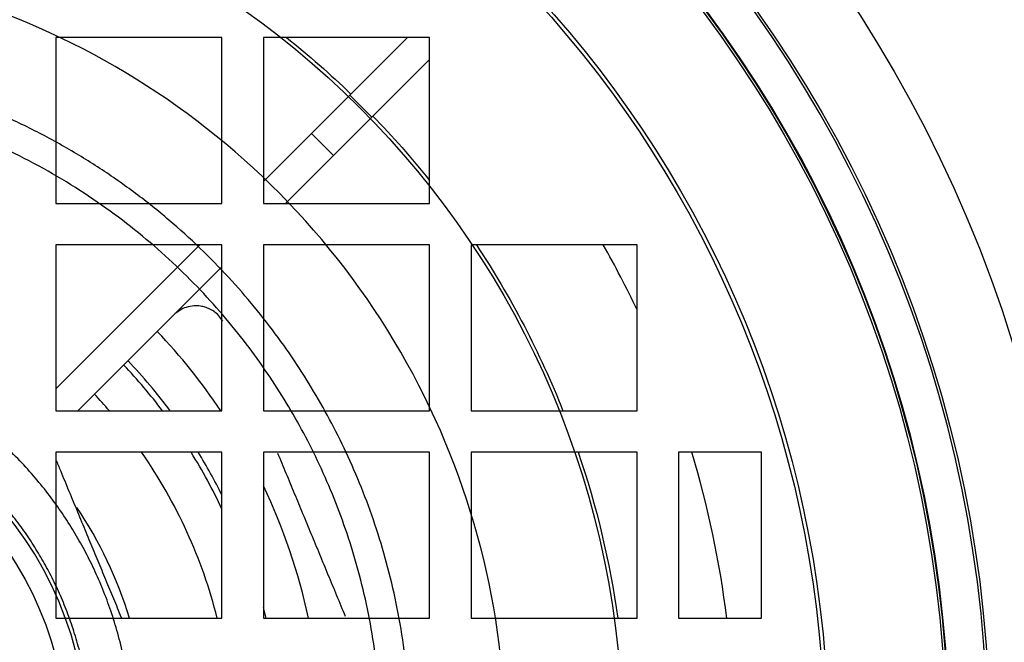
# Model space of a CAD drawing. Units: millimetres. Extents: x -100 to 100, y -100 to 113.
# Drawn here: x 14 to 62, y 5 to 35 of the extents above; entities that cross this region are included whole.
import ezdxf

# ---------------------------------------------------------------- set-up
doc = ezdxf.new("R2010")
doc.units = ezdxf.units.MM
doc.layers.add('TOP$1', color=7, linetype='CONTINUOUS', true_color=0xffffff)
doc.layers.add('TOP$2', color=7, linetype='CONTINUOUS', true_color=0xffffff)

msp = doc.modelspace()

# ---------------------------------------------------------------- linework, layer by layer
at = {"layer": 'TOP$1', "color": 150, "linetype": 'CONTINUOUS', "extrusion": (0, 0, -1)}
for radius in [100, 60.886, 17.513]:
    msp.add_circle((0, 0), radius, dxfattribs=at)
at = {"layer": 'TOP$1', "color": 150, "linetype": 'CONTINUOUS'}
for radius in [65, 60.996, 58.886, 43.314, 16.513]:
    msp.add_circle((0, 0), radius, dxfattribs=at)
msp.add_arc((0, 0), 37.657, 331.9023, 88.0977, dxfattribs=at)
for points, weights in [([(29.258, -15.449), (37.792, 0.714), (28.653, 16.543), (19.514, 32.372), (1.25, 33.062)], [0.750267823382, 0.75818265516, 1, 0.75818265516, 0.750267823382]), ([(28.032, -14.741), (36.159, 0.714), (27.428, 15.836), (18.698, 30.958), (1.25, 31.647)], [0.75029229439, 0.758548309628, 1, 0.758548309628, 0.75029229439]), ([(17.649, -8.746), (22.335, 0.709), (17.059, 9.849), (11.782, 18.988), (1.25, 19.658)], [0.750756612054, 0.763753291005, 1, 0.763753291005, 0.750756612054]), ([(15.914, -7.744), (20.027, 0.708), (15.327, 8.849), (10.627, 16.99), (1.25, 17.654)], [0.750937664028, 0.765310650114, 1, 0.765310650114, 0.750937664028])]:
    msp.add_rational_spline(points, weights, degree=2, knots=[0, 0, 0, 0.5, 0.5, 1, 1, 1], dxfattribs=at)
at = {"layer": 'TOP$2', "color": 150, "linetype": 'CONTINUOUS'}
for p, q in [((24, 34), (16, 34)), ((16, 34), (16, 26)), ((24, 26), (24, 34)), ((34, 34), (26, 34)), ((26, 34), (26, 26)), ((30.154, 31.214), (32.941, 34)), ((34, 26), (34, 34)), ((34, 32.938), (31.215, 30.153)), ((28.312, 29.372), (30.154, 31.214)), ((31.215, 30.153), (30.154, 31.214)), ((31.215, 30.153), (29.373, 28.311)), ((26, 27.059), (28.312, 29.372)), ((28.312, 29.372), (29.373, 28.311)), ((29.373, 28.311), (27.062, 26)), ((16, 26), (24, 26)), ((26, 26), (34, 26)), ((16, 24), (16, 16)), ((24, 24), (16, 24)), ((16, 17.059), (22.94, 24)), ((24, 16), (24, 24)), ((34, 24), (26, 24)), ((26, 24), (26, 16)), ((34, 16), (34, 24)), ((36, 24), (36, 16)), ((44, 24), (36, 24)), ((44, 16), (44, 24)), ((24, 22.938), (17.062, 16)), ((16, 16), (24, 16)), ((26, 16), (34, 16)), ((36, 16), (44, 16)), ((16, 14), (16, 6)), ((24, 14), (16, 14)), ((24, 6), (24, 14)), ((26, 14), (26, 6)), ((34, 14), (26, 14)), ((34, 6), (34, 14)), ((36, 14), (36, 6)), ((44, 14), (36, 14)), ((44, 6), (44, 14)), ((50, 14), (46, 14)), ((46, 14), (46, 6)), ((50, 6), (50, 14)), ((16, 6), (24, 6)), ((26, 6), (34, 6)), ((36, 6), (44, 6)), ((46, 6), (50, 6))]:
    msp.add_line(p, q, dxfattribs=at)
at = {"layer": 'TOP$2', "color": 150, "linetype": 'CONTINUOUS', "extrusion": (0, 0, -1)}
for radius in [79, 59.041]:
    msp.add_circle((0, 0), radius, dxfattribs=at)
for radius, start, end in [(59, 0, 270), (53.219, 94.3105, 175.6895), (53.034, 94.3256, 175.6744), (43.481, 128.5603, 134.0129), (43.481, 135.9895, 141.4401), (43.481, 146.4987, 158.4087), (43.481, 161.2167, 172.0679)]:
    msp.add_arc((0, 0), radius, start, end, dxfattribs=at)
at = {"layer": 'TOP$2', "color": 150, "linetype": 'CONTINUOUS'}
for radius, start, end in [(48.695, 25.3666, 29.5287), (28.796, 33.7556, 43.5094), (26.51, 37.125, 43.38), (26.803, 36.6525, 43.3969), (24.518, 40.7419, 43.245), (24.518, 14.1694, 34.8244), (26.51, 25.1381, 31.8769), (26.803, 26.4431, 31.4887), (48.695, 7.0782, 16.7088), (28.796, 12.0319, 25.4587), (20.445, 17.0662, 33.6994), (26.803, 12.9375, 14.0681)]:
    msp.add_arc((0, 0), radius, start, end, dxfattribs=at)
msp.add_open_spline([(24.036, 20.327), (23.982, 20.417), (23.919, 20.502), (23.777, 20.656), (23.699, 20.724), (23.53, 20.845), (23.438, 20.896), (23.294, 20.959), (23.245, 20.977), (23.12, 21.017), (23.044, 21.034), (22.863, 21.061), (22.759, 21.066), (22.528, 21.052), (22.402, 21.028), (22.17, 20.952), (22.064, 20.904), (21.863, 20.781), (21.769, 20.707), (21.685, 20.623)], degree=3, knots=[0, 0, 0, 0, 0.114554, 0.114554, 0.226624, 0.226624, 0.340382, 0.340382, 0.397547, 0.397547, 0.483398, 0.483398, 0.597476, 0.597476, 0.738272, 0.738272, 0.867333, 0.867333, 1, 1, 1, 1], dxfattribs=at)
for points, weights in [([(29.954, 6.079), (28.313, 10.041), (26.696, 13.944)], [1.21326954523, 1.22992760703, 1.22227284945]), ([(16.002, 13.63), (17.61, 9.748), (19.146, 6.039)], [1.54755209701, 1.59793707018, 1.58400737733])]:
    msp.add_rational_spline(points, weights, degree=2, dxfattribs=at)

doc.saveas('drawing.dxf')
